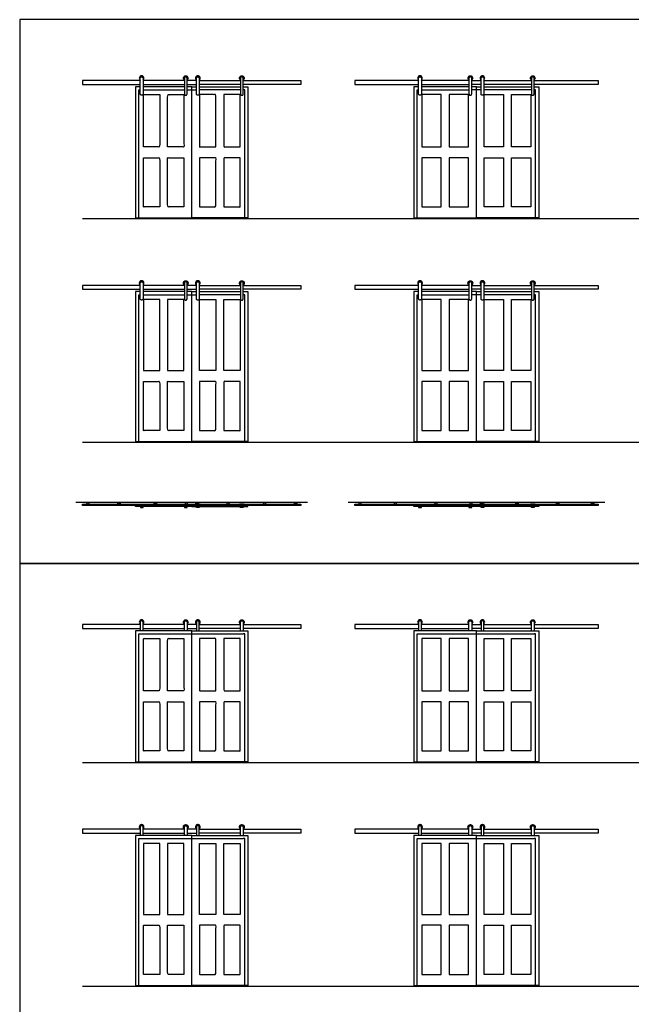
# Model space of a CAD drawing. Units: metres. Extents: x 0 to 22.4, y -3 to 26.6.
# Drawn here: x 0 to 10, y 10.5 to 26.6 of the extents above; entities that cross this region are included whole.
import ezdxf

# ---------------------------------------------------------------- set-up
doc = ezdxf.new("R2010")
doc.units = ezdxf.units.M
for name, color, linetype, true_color in [('2D$AG-BUILDINGS', 7, 'Continuous', 0x66ccff), ('2D$AG-DETAILS-DIAGRAM', 7, 'Continuous', 0xccff66), ('2D$AG-DIAGRAM', 7, 'Continuous', 0xfecc66), ('2D$X-VPRT', 7, 'Continuous', 0xfb02ff)]:
    doc.layers.add(name, color=color, linetype=linetype, true_color=true_color)

msp = doc.modelspace()

# ---------------------------------------------------------------- linework, layer by layer
at = {"layer": '2D$AG-BUILDINGS'}
for points in [[(1.963, 25.569), (1.023, 25.569), (1.023, 25.505), (1.963, 25.505)], [(2.681, 25.569), (2.008, 25.569)], [(2.008, 25.505), (2.681, 25.505)], [(2.878, 25.569), (2.725, 25.569)], [(2.725, 25.505), (2.878, 25.505)], [(2.922, 25.569), (3.595, 25.569)], [(3.595, 25.505), (2.922, 25.505)], [(3.64, 25.569), (4.579, 25.569), (4.579, 25.505), (3.64, 25.505)], [(6.495, 25.569), (5.454, 25.569), (5.454, 25.505), (6.495, 25.505)], [(7.314, 25.569), (6.54, 25.569)], [(6.54, 25.505), (7.314, 25.505)], [(7.359, 25.569), (7.511, 25.569)], [(7.511, 25.505), (7.359, 25.505)], [(7.556, 25.569), (8.33, 25.569)], [(8.33, 25.505), (7.556, 25.505)], [(8.375, 25.569), (9.416, 25.569), (9.416, 25.505), (8.375, 25.505)], [(1.963, 25.467), (1.887, 25.467), (1.887, 23.334), (2.801, 23.334), (2.801, 25.467), (2.725, 25.467)], [(2.681, 25.467), (2.008, 25.467)], [(3.64, 25.467), (3.716, 25.467), (3.716, 23.334), (2.801, 23.334), (2.801, 25.467), (2.878, 25.467)], [(2.922, 25.467), (3.595, 25.467)], [(6.495, 25.467), (6.419, 25.467), (6.419, 23.334), (7.435, 23.334), (7.435, 25.467), (7.359, 25.467)], [(7.314, 25.467), (6.54, 25.467)], [(8.375, 25.467), (8.451, 25.467), (8.451, 23.334), (7.435, 23.334), (7.435, 25.467), (7.511, 25.467)], [(7.556, 25.467), (8.33, 25.467)], [(1.963, 22.234), (1.023, 22.234), (1.023, 22.171), (1.963, 22.171)], [(1.963, 22.133), (1.887, 22.133), (1.887, 19.694), (2.801, 19.694), (2.801, 22.133), (2.725, 22.133)], [(2.681, 22.234), (2.008, 22.234)], [(2.008, 22.171), (2.681, 22.171)], [(2.681, 22.133), (2.008, 22.133)], [(2.878, 22.234), (2.725, 22.234)], [(2.725, 22.171), (2.878, 22.171)], [(3.64, 22.133), (3.716, 22.133), (3.716, 19.694), (2.801, 19.694), (2.801, 22.133), (2.878, 22.133)], [(2.922, 22.234), (3.595, 22.234)], [(3.595, 22.171), (2.922, 22.171)], [(2.922, 22.133), (3.595, 22.133)], [(3.64, 22.234), (4.579, 22.234), (4.579, 22.171), (3.64, 22.171)], [(6.495, 22.234), (5.454, 22.234), (5.454, 22.171), (6.495, 22.171)], [(6.495, 22.133), (6.419, 22.133), (6.419, 19.694), (7.435, 19.694), (7.435, 22.133), (7.359, 22.133)], [(7.314, 22.234), (6.54, 22.234)], [(6.54, 22.171), (7.314, 22.171)], [(7.314, 22.133), (6.54, 22.133)], [(7.359, 22.234), (7.511, 22.234)], [(7.511, 22.171), (7.359, 22.171)], [(8.375, 22.133), (8.451, 22.133), (8.451, 19.694), (7.435, 19.694), (7.435, 22.133), (7.511, 22.133)], [(7.556, 22.234), (8.33, 22.234)], [(8.33, 22.171), (7.556, 22.171)], [(7.556, 22.133), (8.33, 22.133)], [(8.375, 22.234), (9.416, 22.234), (9.416, 22.171), (8.375, 22.171)], [(1.971, 18.654), (1.023, 18.654), (1.023, 18.676), (2.801, 18.676), (4.579, 18.676), (4.579, 18.654), (3.632, 18.654)], [(2.801, 18.654), (2.801, 18.634), (1.887, 18.634), (1.887, 18.654)], [(2.686, 18.654), (2.006, 18.654)], [(2.883, 18.654), (2.801, 18.654), (2.72, 18.654)], [(2.801, 18.654), (2.801, 18.634), (3.716, 18.634), (3.716, 18.654)], [(2.917, 18.654), (3.597, 18.654)], [(6.5, 18.654), (5.454, 18.654), (5.454, 18.676), (7.435, 18.676), (9.416, 18.676), (9.416, 18.654), (8.37, 18.654)], [(8.454, 18.654), (8.454, 18.634), (7.435, 18.634), (7.435, 18.654), (7.435, 18.634), (6.416, 18.634), (6.416, 18.654)], [(7.319, 18.654), (6.535, 18.654)], [(7.516, 18.654), (7.435, 18.654), (7.354, 18.654)], [(7.551, 18.654), (8.335, 18.654)], [(1.963, 16.716), (1.023, 16.716), (1.023, 16.652), (1.963, 16.652)], [(2.681, 16.716), (2.008, 16.716)], [(2.878, 16.716), (2.725, 16.716)], [(2.922, 16.716), (3.595, 16.716)], [(3.64, 16.716), (4.579, 16.716), (4.579, 16.652), (3.64, 16.652)], [(6.495, 16.716), (5.454, 16.716), (5.454, 16.652), (6.495, 16.652)], [(7.314, 16.716), (6.54, 16.716)], [(7.359, 16.716), (7.511, 16.716)], [(7.556, 16.716), (8.33, 16.716)], [(8.375, 16.716), (9.416, 16.716), (9.416, 16.652), (8.375, 16.652)], [(2.008, 16.652), (2.681, 16.652)], [(2.725, 16.652), (2.878, 16.652)], [(3.595, 16.652), (2.922, 16.652)], [(6.54, 16.652), (7.314, 16.652)], [(7.511, 16.652), (7.359, 16.652)], [(8.33, 16.652), (7.556, 16.652)], [(1.963, 13.381), (1.023, 13.381), (1.023, 13.318), (1.963, 13.318)], [(2.681, 13.381), (2.008, 13.381)], [(2.008, 13.318), (2.681, 13.318)], [(2.878, 13.381), (2.725, 13.381)], [(2.725, 13.318), (2.878, 13.318)], [(2.922, 13.381), (3.595, 13.381)], [(3.595, 13.318), (2.922, 13.318)], [(3.64, 13.381), (4.579, 13.381), (4.579, 13.318), (3.64, 13.318)], [(6.495, 13.381), (5.454, 13.381), (5.454, 13.318), (6.495, 13.318)], [(7.314, 13.381), (6.54, 13.381)], [(6.54, 13.318), (7.314, 13.318)], [(7.359, 13.381), (7.511, 13.381)], [(7.511, 13.318), (7.359, 13.318)], [(7.556, 13.381), (8.33, 13.381)], [(8.33, 13.318), (7.556, 13.318)], [(8.375, 13.381), (9.416, 13.381), (9.416, 13.318), (8.375, 13.318)]]:
    msp.add_lwpolyline(points, dxfattribs=at)
for points in [[(6.863, 25.34), (6.546, 25.34), (6.546, 24.489), (6.863, 24.489)], [(6.99, 24.489), (7.308, 24.489), (7.308, 25.34), (6.99, 25.34)], [(7.879, 24.489), (7.562, 24.489), (7.562, 25.34), (7.879, 25.34)], [(8.006, 25.34), (8.324, 25.34), (8.324, 24.489), (8.006, 24.489)], [(6.863, 23.512), (6.863, 24.312), (6.546, 24.312), (6.546, 23.512)], [(7.308, 24.312), (6.99, 24.312), (6.99, 23.512), (7.308, 23.512)], [(7.562, 24.312), (7.879, 24.312), (7.879, 23.512), (7.562, 23.512)], [(8.006, 23.512), (8.006, 24.312), (8.324, 24.312), (8.324, 23.512)], [(2.281, 22.006), (2.014, 22.006), (2.014, 20.85), (2.281, 20.85)], [(2.408, 20.85), (2.674, 20.85), (2.674, 22.006), (2.408, 22.006)], [(3.195, 20.85), (2.928, 20.85), (2.928, 22.006), (3.195, 22.006)], [(3.322, 22.006), (3.589, 22.006), (3.589, 20.85), (3.322, 20.85)], [(6.863, 22.006), (6.546, 22.006), (6.546, 20.85), (6.863, 20.85)], [(6.99, 20.85), (7.308, 20.85), (7.308, 22.006), (6.99, 22.006)], [(7.879, 20.85), (7.562, 20.85), (7.562, 22.006), (7.879, 22.006)], [(8.006, 22.006), (8.324, 22.006), (8.324, 20.85), (8.006, 20.85)], [(6.863, 19.872), (6.863, 20.672), (6.546, 20.672), (6.546, 19.872)], [(7.308, 20.672), (6.99, 20.672), (6.99, 19.872), (7.308, 19.872)], [(7.562, 20.672), (7.879, 20.672), (7.879, 19.872), (7.562, 19.872)], [(8.006, 19.872), (8.006, 20.672), (8.324, 20.672), (8.324, 19.872)], [(1.084, 18.7), (1.135, 18.7), (1.135, 18.703), (1.084, 18.703)], [(1.091, 18.676), (1.129, 18.676), (1.129, 18.7), (1.091, 18.7)], [(2.027, 18.675), (2.027, 18.655), (1.95, 18.655), (1.95, 18.675)], [(1.966, 18.621), (2.011, 18.621), (2.011, 18.634), (1.966, 18.634)], [(2.006, 18.634), (2.006, 18.655), (1.971, 18.655), (1.971, 18.634)], [(2.741, 18.675), (2.741, 18.655), (2.665, 18.655), (2.665, 18.675)], [(2.681, 18.621), (2.725, 18.621), (2.725, 18.634), (2.681, 18.634)], [(2.72, 18.634), (2.72, 18.655), (2.686, 18.655), (2.686, 18.634)], [(2.69, 18.7), (2.74, 18.7), (2.74, 18.703), (2.69, 18.703)], [(2.696, 18.676), (2.734, 18.676), (2.734, 18.7), (2.696, 18.7)], [(2.913, 18.7), (2.862, 18.7), (2.862, 18.703), (2.913, 18.703)], [(2.862, 18.675), (2.862, 18.655), (2.938, 18.655), (2.938, 18.675)], [(2.907, 18.676), (2.869, 18.676), (2.869, 18.7), (2.907, 18.7)], [(2.922, 18.621), (2.878, 18.621), (2.878, 18.634), (2.922, 18.634)], [(2.883, 18.634), (2.883, 18.655), (2.917, 18.655), (2.917, 18.634)], [(3.576, 18.675), (3.576, 18.655), (3.652, 18.655), (3.652, 18.675)], [(3.637, 18.621), (3.592, 18.621), (3.592, 18.634), (3.637, 18.634)], [(3.597, 18.634), (3.597, 18.655), (3.632, 18.655), (3.632, 18.634)], [(4.518, 18.7), (4.468, 18.7), (4.468, 18.703), (4.518, 18.703)], [(4.512, 18.676), (4.474, 18.676), (4.474, 18.7), (4.512, 18.7)], [(5.515, 18.7), (5.566, 18.7), (5.566, 18.703), (5.515, 18.703)], [(5.521, 18.676), (5.559, 18.676), (5.559, 18.7), (5.521, 18.7)], [(6.089, 18.7), (6.14, 18.7), (6.14, 18.703), (6.089, 18.703)], [(6.095, 18.676), (6.133, 18.676), (6.133, 18.7), (6.095, 18.7)], [(6.556, 18.675), (6.556, 18.655), (6.479, 18.655), (6.479, 18.675)], [(6.495, 18.621), (6.54, 18.621), (6.54, 18.634), (6.495, 18.634)], [(6.535, 18.634), (6.535, 18.655), (6.5, 18.655), (6.5, 18.634)], [(6.749, 18.7), (6.8, 18.7), (6.8, 18.703), (6.749, 18.703)], [(6.756, 18.676), (6.794, 18.676), (6.794, 18.7), (6.756, 18.7)], [(7.375, 18.675), (7.375, 18.655), (7.298, 18.655), (7.298, 18.675)], [(7.314, 18.621), (7.359, 18.621), (7.359, 18.634), (7.314, 18.634)], [(7.354, 18.634), (7.354, 18.655), (7.319, 18.655), (7.319, 18.634)], [(7.323, 18.7), (7.374, 18.7), (7.374, 18.703), (7.323, 18.703)], [(7.33, 18.676), (7.368, 18.676), (7.368, 18.7), (7.33, 18.7)], [(7.495, 18.675), (7.495, 18.655), (7.572, 18.655), (7.572, 18.675)], [(7.547, 18.7), (7.496, 18.7), (7.496, 18.703), (7.547, 18.703)], [(7.54, 18.676), (7.502, 18.676), (7.502, 18.7), (7.54, 18.7)], [(7.556, 18.621), (7.511, 18.621), (7.511, 18.634), (7.556, 18.634)], [(7.516, 18.634), (7.516, 18.655), (7.551, 18.655), (7.551, 18.634)], [(8.121, 18.7), (8.07, 18.7), (8.07, 18.703), (8.121, 18.703)], [(8.114, 18.676), (8.076, 18.676), (8.076, 18.7), (8.114, 18.7)], [(8.314, 18.675), (8.314, 18.655), (8.391, 18.655), (8.391, 18.675)], [(8.375, 18.621), (8.33, 18.621), (8.33, 18.634), (8.375, 18.634)], [(8.335, 18.634), (8.335, 18.655), (8.37, 18.655), (8.37, 18.634)], [(8.781, 18.7), (8.73, 18.7), (8.73, 18.703), (8.781, 18.703)], [(8.775, 18.676), (8.737, 18.676), (8.737, 18.7), (8.775, 18.7)], [(9.355, 18.7), (9.304, 18.7), (9.304, 18.703), (9.355, 18.703)], [(9.349, 18.676), (9.311, 18.676), (9.311, 18.7), (9.349, 18.7)], [(1.887, 14.481), (2.801, 14.481), (2.801, 16.614), (1.887, 16.614)], [(3.716, 14.481), (2.801, 14.481), (2.801, 16.614), (3.716, 16.614)], [(6.419, 14.481), (7.435, 14.481), (7.435, 16.614), (6.419, 16.614)], [(8.451, 14.481), (7.435, 14.481), (7.435, 16.614), (8.451, 16.614)], [(6.863, 16.487), (6.546, 16.487), (6.546, 15.636), (6.863, 15.636)], [(6.99, 15.636), (7.308, 15.636), (7.308, 16.487), (6.99, 16.487)], [(7.879, 15.636), (7.562, 15.636), (7.562, 16.487), (7.879, 16.487)], [(8.006, 16.487), (8.324, 16.487), (8.324, 15.636), (8.006, 15.636)], [(6.863, 14.658), (6.863, 15.458), (6.546, 15.458), (6.546, 14.658)], [(7.308, 15.458), (6.99, 15.458), (6.99, 14.658), (7.308, 14.658)], [(7.562, 15.458), (7.879, 15.458), (7.879, 14.658), (7.562, 14.658)], [(8.006, 14.658), (8.006, 15.458), (8.324, 15.458), (8.324, 14.658)], [(1.887, 10.841), (2.801, 10.841), (2.801, 13.279), (1.887, 13.279)], [(2.281, 13.152), (2.014, 13.152), (2.014, 11.997), (2.281, 11.997)], [(2.408, 11.997), (2.674, 11.997), (2.674, 13.152), (2.408, 13.152)], [(3.716, 10.841), (2.801, 10.841), (2.801, 13.279), (3.716, 13.279)], [(3.195, 11.997), (2.928, 11.997), (2.928, 13.152), (3.195, 13.152)], [(3.322, 13.152), (3.589, 13.152), (3.589, 11.997), (3.322, 11.997)], [(6.419, 10.841), (7.435, 10.841), (7.435, 13.279), (6.419, 13.279)], [(6.863, 13.152), (6.546, 13.152), (6.546, 11.997), (6.863, 11.997)], [(6.99, 11.997), (7.308, 11.997), (7.308, 13.152), (6.99, 13.152)], [(8.451, 10.841), (7.435, 10.841), (7.435, 13.279), (8.451, 13.279)], [(7.879, 11.997), (7.562, 11.997), (7.562, 13.152), (7.879, 13.152)], [(8.006, 13.152), (8.324, 13.152), (8.324, 11.997), (8.006, 11.997)], [(6.863, 11.019), (6.863, 11.819), (6.546, 11.819), (6.546, 11.019)], [(7.308, 11.819), (6.99, 11.819), (6.99, 11.019), (7.308, 11.019)], [(7.562, 11.819), (7.879, 11.819), (7.879, 11.019), (7.562, 11.019)], [(8.006, 11.019), (8.006, 11.819), (8.324, 11.819), (8.324, 11.019)]]:
    msp.add_lwpolyline(points, close=True, dxfattribs=at)
for centre in [(1.985, 25.607), (2.9, 25.607), (6.517, 25.607), (7.533, 25.607), (1.985, 16.754), (2.9, 16.754), (6.517, 16.754), (7.533, 16.754)]:
    msp.add_arc(centre, 0.0381, 305.6853, 234.3147, dxfattribs=at)
at = {"layer": '2D$AG-BUILDINGS', "extrusion": (0, 0, -1)}
for centre in [(-2.703, 25.607), (-3.617, 25.607), (-7.337, 25.607), (-8.353, 25.607), (-2.703, 16.754), (-3.617, 16.754), (-7.337, 16.754), (-8.353, 16.754)]:
    msp.add_arc(centre, 0.0381, 305.6853, 234.3147, dxfattribs=at)
at = {"layer": '2D$AG-BUILDINGS'}
for points, weights, knots in [([(1.963, 25.351), (1.963, 25.329), (1.985, 25.329), (2.008, 25.329), (2.008, 25.351), (2.008, 25.479), (2.008, 25.607), (2.008, 25.629), (1.985, 25.629), (1.963, 25.629), (1.963, 25.607), (1.963, 25.479), (1.963, 25.351)], [1, 0.707106781187, 1, 0.707106781187, 1, 1, 1, 0.707106781187, 1, 0.707106781187, 1, 1, 1], [0, 0, 0, 3.491095, 3.491095, 6.98219, 6.98219, 32.53719, 32.53719, 36.028285, 36.028285, 39.519379, 39.519379, 65.074379, 65.074379, 65.074379]), ([(2.725, 25.351), (2.725, 25.329), (2.703, 25.329), (2.681, 25.329), (2.681, 25.351), (2.681, 25.479), (2.681, 25.607), (2.681, 25.629), (2.703, 25.629), (2.725, 25.629), (2.725, 25.607), (2.725, 25.479), (2.725, 25.351)], [1, 0.707106781187, 1, 0.707106781187, 1, 1, 1, 0.707106781187, 1, 0.707106781187, 1, 1, 1], [0, 0, 0, 3.491095, 3.491095, 6.98219, 6.98219, 32.53719, 32.53719, 36.028285, 36.028285, 39.519379, 39.519379, 65.074379, 65.074379, 65.074379]), ([(2.878, 25.351), (2.878, 25.329), (2.9, 25.329), (2.922, 25.329), (2.922, 25.351), (2.922, 25.479), (2.922, 25.607), (2.922, 25.629), (2.9, 25.629), (2.878, 25.629), (2.878, 25.607), (2.878, 25.479), (2.878, 25.351)], [1, 0.707106781187, 1, 0.707106781187, 1, 1, 1, 0.707106781187, 1, 0.707106781187, 1, 1, 1], [0, 0, 0, 3.491095, 3.491095, 6.98219, 6.98219, 32.53719, 32.53719, 36.028285, 36.028285, 39.519379, 39.519379, 65.074379, 65.074379, 65.074379]), ([(3.64, 25.351), (3.64, 25.329), (3.617, 25.329), (3.595, 25.329), (3.595, 25.351), (3.595, 25.479), (3.595, 25.607), (3.595, 25.629), (3.617, 25.629), (3.64, 25.629), (3.64, 25.607), (3.64, 25.479), (3.64, 25.351)], [1, 0.707106781187, 1, 0.707106781187, 1, 1, 1, 0.707106781187, 1, 0.707106781187, 1, 1, 1], [0, 0, 0, 3.491095, 3.491095, 6.98219, 6.98219, 32.53719, 32.53719, 36.028285, 36.028285, 39.519379, 39.519379, 65.074379, 65.074379, 65.074379]), ([(6.495, 25.351), (6.495, 25.329), (6.517, 25.329), (6.54, 25.329), (6.54, 25.351), (6.54, 25.479), (6.54, 25.607), (6.54, 25.629), (6.517, 25.629), (6.495, 25.629), (6.495, 25.607), (6.495, 25.479), (6.495, 25.351)], [1, 0.707106781187, 1, 0.707106781187, 1, 1, 1, 0.707106781187, 1, 0.707106781187, 1, 1, 1], [0, 0, 0, 3.491095, 3.491095, 6.98219, 6.98219, 32.53719, 32.53719, 36.028285, 36.028285, 39.519379, 39.519379, 65.074379, 65.074379, 65.074379]), ([(7.359, 25.351), (7.359, 25.329), (7.337, 25.329), (7.314, 25.329), (7.314, 25.351), (7.314, 25.479), (7.314, 25.607), (7.314, 25.629), (7.337, 25.629), (7.359, 25.629), (7.359, 25.607), (7.359, 25.479), (7.359, 25.351)], [1, 0.707106781187, 1, 0.707106781187, 1, 1, 1, 0.707106781187, 1, 0.707106781187, 1, 1, 1], [0, 0, 0, 3.491095, 3.491095, 6.98219, 6.98219, 32.53719, 32.53719, 36.028285, 36.028285, 39.519379, 39.519379, 65.074379, 65.074379, 65.074379]), ([(7.511, 25.351), (7.511, 25.329), (7.533, 25.329), (7.556, 25.329), (7.556, 25.351), (7.556, 25.479), (7.556, 25.607), (7.556, 25.629), (7.533, 25.629), (7.511, 25.629), (7.511, 25.607), (7.511, 25.479), (7.511, 25.351)], [1, 0.707106781187, 1, 0.707106781187, 1, 1, 1, 0.707106781187, 1, 0.707106781187, 1, 1, 1], [0, 0, 0, 3.491095, 3.491095, 6.98219, 6.98219, 32.53719, 32.53719, 36.028285, 36.028285, 39.519379, 39.519379, 65.074379, 65.074379, 65.074379]), ([(8.375, 25.351), (8.375, 25.329), (8.353, 25.329), (8.33, 25.329), (8.33, 25.351), (8.33, 25.479), (8.33, 25.607), (8.33, 25.629), (8.353, 25.629), (8.375, 25.629), (8.375, 25.607), (8.375, 25.479), (8.375, 25.351)], [1, 0.707106781187, 1, 0.707106781187, 1, 1, 1, 0.707106781187, 1, 0.707106781187, 1, 1, 1], [0, 0, 0, 3.491095, 3.491095, 6.98219, 6.98219, 32.53719, 32.53719, 36.028285, 36.028285, 39.519379, 39.519379, 65.074379, 65.074379, 65.074379]), ([(2.008, 22.241), (2.03, 22.258), (2.022, 22.284), (2.013, 22.31), (1.985, 22.31), (1.958, 22.31), (1.949, 22.284), (1.941, 22.258), (1.963, 22.241)], [1, 0.808209210979, 1, 0.808209210979, 1, 0.808209210979, 1, 0.808209210979, 1], [20.327171, 20.327171, 20.327171, 25.125421, 25.125421, 29.92367, 29.92367, 34.721919, 34.721919, 39.520169, 39.520169, 39.520169]), ([(1.963, 22.017), (1.963, 21.995), (1.985, 21.995), (2.008, 21.995), (2.008, 22.017), (2.008, 22.145), (2.008, 22.272), (2.008, 22.295), (1.985, 22.295), (1.963, 22.295), (1.963, 22.272), (1.963, 22.145), (1.963, 22.017)], [1, 0.707106781187, 1, 0.707106781187, 1, 1, 1, 0.707106781187, 1, 0.707106781187, 1, 1, 1], [0, 0, 0, 3.491095, 3.491095, 6.98219, 6.98219, 32.53719, 32.53719, 36.028285, 36.028285, 39.519379, 39.519379, 65.074379, 65.074379, 65.074379]), ([(2.681, 22.241), (2.658, 22.258), (2.667, 22.284), (2.675, 22.31), (2.703, 22.31), (2.731, 22.31), (2.739, 22.284), (2.748, 22.258), (2.725, 22.241)], [1, 0.808209210979, 1, 0.808209210979, 1, 0.808209210979, 1, 0.808209210979, 1], [20.327171, 20.327171, 20.327171, 25.125421, 25.125421, 29.92367, 29.92367, 34.721919, 34.721919, 39.520169, 39.520169, 39.520169]), ([(2.725, 22.017), (2.725, 21.995), (2.703, 21.995), (2.681, 21.995), (2.681, 22.017), (2.681, 22.145), (2.681, 22.272), (2.681, 22.295), (2.703, 22.295), (2.725, 22.295), (2.725, 22.272), (2.725, 22.145), (2.725, 22.017)], [1, 0.707106781187, 1, 0.707106781187, 1, 1, 1, 0.707106781187, 1, 0.707106781187, 1, 1, 1], [0, 0, 0, 3.491095, 3.491095, 6.98219, 6.98219, 32.53719, 32.53719, 36.028285, 36.028285, 39.519379, 39.519379, 65.074379, 65.074379, 65.074379]), ([(2.922, 22.241), (2.945, 22.258), (2.936, 22.284), (2.928, 22.31), (2.9, 22.31), (2.872, 22.31), (2.864, 22.284), (2.855, 22.258), (2.878, 22.241)], [1, 0.808209210979, 1, 0.808209210979, 1, 0.808209210979, 1, 0.808209210979, 1], [20.327171, 20.327171, 20.327171, 25.125421, 25.125421, 29.92367, 29.92367, 34.721919, 34.721919, 39.520169, 39.520169, 39.520169]), ([(2.878, 22.017), (2.878, 21.995), (2.9, 21.995), (2.922, 21.995), (2.922, 22.017), (2.922, 22.145), (2.922, 22.272), (2.922, 22.295), (2.9, 22.295), (2.878, 22.295), (2.878, 22.272), (2.878, 22.145), (2.878, 22.017)], [1, 0.707106781187, 1, 0.707106781187, 1, 1, 1, 0.707106781187, 1, 0.707106781187, 1, 1, 1], [0, 0, 0, 3.491095, 3.491095, 6.98219, 6.98219, 32.53719, 32.53719, 36.028285, 36.028285, 39.519379, 39.519379, 65.074379, 65.074379, 65.074379]), ([(3.595, 22.241), (3.573, 22.258), (3.581, 22.284), (3.59, 22.31), (3.617, 22.31), (3.645, 22.31), (3.654, 22.284), (3.662, 22.258), (3.64, 22.241)], [1, 0.808209210979, 1, 0.808209210979, 1, 0.808209210979, 1, 0.808209210979, 1], [20.327171, 20.327171, 20.327171, 25.125421, 25.125421, 29.92367, 29.92367, 34.721919, 34.721919, 39.520169, 39.520169, 39.520169]), ([(3.64, 22.017), (3.64, 21.995), (3.617, 21.995), (3.595, 21.995), (3.595, 22.017), (3.595, 22.145), (3.595, 22.272), (3.595, 22.295), (3.617, 22.295), (3.64, 22.295), (3.64, 22.272), (3.64, 22.145), (3.64, 22.017)], [1, 0.707106781187, 1, 0.707106781187, 1, 1, 1, 0.707106781187, 1, 0.707106781187, 1, 1, 1], [0, 0, 0, 3.491095, 3.491095, 6.98219, 6.98219, 32.53719, 32.53719, 36.028285, 36.028285, 39.519379, 39.519379, 65.074379, 65.074379, 65.074379]), ([(6.54, 22.241), (6.562, 22.258), (6.554, 22.284), (6.545, 22.31), (6.517, 22.31), (6.49, 22.31), (6.481, 22.284), (6.473, 22.258), (6.495, 22.241)], [1, 0.808209210979, 1, 0.808209210979, 1, 0.808209210979, 1, 0.808209210979, 1], [20.327171, 20.327171, 20.327171, 25.125421, 25.125421, 29.92367, 29.92367, 34.721919, 34.721919, 39.520169, 39.520169, 39.520169]), ([(6.495, 22.017), (6.495, 21.995), (6.517, 21.995), (6.54, 21.995), (6.54, 22.017), (6.54, 22.145), (6.54, 22.272), (6.54, 22.295), (6.517, 22.295), (6.495, 22.295), (6.495, 22.272), (6.495, 22.145), (6.495, 22.017)], [1, 0.707106781187, 1, 0.707106781187, 1, 1, 1, 0.707106781187, 1, 0.707106781187, 1, 1, 1], [0, 0, 0, 3.491095, 3.491095, 6.98219, 6.98219, 32.53719, 32.53719, 36.028285, 36.028285, 39.519379, 39.519379, 65.074379, 65.074379, 65.074379]), ([(7.314, 22.241), (7.292, 22.258), (7.3, 22.284), (7.309, 22.31), (7.337, 22.31), (7.364, 22.31), (7.373, 22.284), (7.381, 22.258), (7.359, 22.241)], [1, 0.808209210979, 1, 0.808209210979, 1, 0.808209210979, 1, 0.808209210979, 1], [20.327171, 20.327171, 20.327171, 25.125421, 25.125421, 29.92367, 29.92367, 34.721919, 34.721919, 39.520169, 39.520169, 39.520169]), ([(7.359, 22.017), (7.359, 21.995), (7.337, 21.995), (7.314, 21.995), (7.314, 22.017), (7.314, 22.145), (7.314, 22.272), (7.314, 22.295), (7.337, 22.295), (7.359, 22.295), (7.359, 22.272), (7.359, 22.145), (7.359, 22.017)], [1, 0.707106781187, 1, 0.707106781187, 1, 1, 1, 0.707106781187, 1, 0.707106781187, 1, 1, 1], [0, 0, 0, 3.491095, 3.491095, 6.98219, 6.98219, 32.53719, 32.53719, 36.028285, 36.028285, 39.519379, 39.519379, 65.074379, 65.074379, 65.074379]), ([(7.556, 22.241), (7.578, 22.258), (7.57, 22.284), (7.561, 22.31), (7.533, 22.31), (7.506, 22.31), (7.497, 22.284), (7.489, 22.258), (7.511, 22.241)], [1, 0.808209210979, 1, 0.808209210979, 1, 0.808209210979, 1, 0.808209210979, 1], [20.327171, 20.327171, 20.327171, 25.125421, 25.125421, 29.92367, 29.92367, 34.721919, 34.721919, 39.520169, 39.520169, 39.520169]), ([(7.511, 22.017), (7.511, 21.995), (7.533, 21.995), (7.556, 21.995), (7.556, 22.017), (7.556, 22.145), (7.556, 22.272), (7.556, 22.295), (7.533, 22.295), (7.511, 22.295), (7.511, 22.272), (7.511, 22.145), (7.511, 22.017)], [1, 0.707106781187, 1, 0.707106781187, 1, 1, 1, 0.707106781187, 1, 0.707106781187, 1, 1, 1], [0, 0, 0, 3.491095, 3.491095, 6.98219, 6.98219, 32.53719, 32.53719, 36.028285, 36.028285, 39.519379, 39.519379, 65.074379, 65.074379, 65.074379]), ([(8.33, 22.241), (8.308, 22.258), (8.316, 22.284), (8.325, 22.31), (8.353, 22.31), (8.38, 22.31), (8.389, 22.284), (8.397, 22.258), (8.375, 22.241)], [1, 0.808209210979, 1, 0.808209210979, 1, 0.808209210979, 1, 0.808209210979, 1], [20.327171, 20.327171, 20.327171, 25.125421, 25.125421, 29.92367, 29.92367, 34.721919, 34.721919, 39.520169, 39.520169, 39.520169]), ([(8.375, 22.017), (8.375, 21.995), (8.353, 21.995), (8.33, 21.995), (8.33, 22.017), (8.33, 22.145), (8.33, 22.272), (8.33, 22.295), (8.353, 22.295), (8.375, 22.295), (8.375, 22.272), (8.375, 22.145), (8.375, 22.017)], [1, 0.707106781187, 1, 0.707106781187, 1, 1, 1, 0.707106781187, 1, 0.707106781187, 1, 1, 1], [0, 0, 0, 3.491095, 3.491095, 6.98219, 6.98219, 32.53719, 32.53719, 36.028285, 36.028285, 39.519379, 39.519379, 65.074379, 65.074379, 65.074379]), ([(2.008, 16.614), (2.008, 16.684), (2.008, 16.754), (2.008, 16.776), (1.985, 16.776), (1.963, 16.776), (1.963, 16.754), (1.963, 16.684), (1.963, 16.614)], [1, 1, 1, 0.707106781187, 1, 0.707106781187, 1, 1, 1], [18.56719, 18.56719, 18.56719, 32.53719, 32.53719, 36.028285, 36.028285, 39.519379, 39.519379, 53.489379, 53.489379, 53.489379]), ([(2.681, 16.614), (2.681, 16.684), (2.681, 16.754), (2.681, 16.776), (2.703, 16.776), (2.725, 16.776), (2.725, 16.754), (2.725, 16.684), (2.725, 16.614)], [1, 1, 1, 0.707106781187, 1, 0.707106781187, 1, 1, 1], [18.56719, 18.56719, 18.56719, 32.53719, 32.53719, 36.028285, 36.028285, 39.519379, 39.519379, 53.489379, 53.489379, 53.489379]), ([(2.922, 16.614), (2.922, 16.684), (2.922, 16.754), (2.922, 16.776), (2.9, 16.776), (2.878, 16.776), (2.878, 16.754), (2.878, 16.684), (2.878, 16.614)], [1, 1, 1, 0.707106781187, 1, 0.707106781187, 1, 1, 1], [18.56719, 18.56719, 18.56719, 32.53719, 32.53719, 36.028285, 36.028285, 39.519379, 39.519379, 53.489379, 53.489379, 53.489379]), ([(3.595, 16.614), (3.595, 16.684), (3.595, 16.754), (3.595, 16.776), (3.617, 16.776), (3.64, 16.776), (3.64, 16.754), (3.64, 16.684), (3.64, 16.614)], [1, 1, 1, 0.707106781187, 1, 0.707106781187, 1, 1, 1], [18.56719, 18.56719, 18.56719, 32.53719, 32.53719, 36.028285, 36.028285, 39.519379, 39.519379, 53.489379, 53.489379, 53.489379]), ([(6.54, 16.614), (6.54, 16.684), (6.54, 16.754), (6.54, 16.776), (6.517, 16.776), (6.495, 16.776), (6.495, 16.754), (6.495, 16.684), (6.495, 16.614)], [1, 1, 1, 0.707106781187, 1, 0.707106781187, 1, 1, 1], [18.56719, 18.56719, 18.56719, 32.53719, 32.53719, 36.028285, 36.028285, 39.519379, 39.519379, 53.489379, 53.489379, 53.489379]), ([(7.314, 16.614), (7.314, 16.684), (7.314, 16.754), (7.314, 16.776), (7.337, 16.776), (7.359, 16.776), (7.359, 16.754), (7.359, 16.684), (7.359, 16.614)], [1, 1, 1, 0.707106781187, 1, 0.707106781187, 1, 1, 1], [18.56719, 18.56719, 18.56719, 32.53719, 32.53719, 36.028285, 36.028285, 39.519379, 39.519379, 53.489379, 53.489379, 53.489379]), ([(7.556, 16.614), (7.556, 16.684), (7.556, 16.754), (7.556, 16.776), (7.533, 16.776), (7.511, 16.776), (7.511, 16.754), (7.511, 16.684), (7.511, 16.614)], [1, 1, 1, 0.707106781187, 1, 0.707106781187, 1, 1, 1], [18.56719, 18.56719, 18.56719, 32.53719, 32.53719, 36.028285, 36.028285, 39.519379, 39.519379, 53.489379, 53.489379, 53.489379]), ([(8.33, 16.614), (8.33, 16.684), (8.33, 16.754), (8.33, 16.776), (8.353, 16.776), (8.375, 16.776), (8.375, 16.754), (8.375, 16.684), (8.375, 16.614)], [1, 1, 1, 0.707106781187, 1, 0.707106781187, 1, 1, 1], [18.56719, 18.56719, 18.56719, 32.53719, 32.53719, 36.028285, 36.028285, 39.519379, 39.519379, 53.489379, 53.489379, 53.489379]), ([(2.008, 13.388), (2.03, 13.404), (2.022, 13.431), (2.013, 13.457), (1.985, 13.457), (1.958, 13.457), (1.949, 13.431), (1.941, 13.404), (1.963, 13.388)], [1, 0.808209210979, 1, 0.808209210979, 1, 0.808209210979, 1, 0.808209210979, 1], [20.327171, 20.327171, 20.327171, 25.125421, 25.125421, 29.92367, 29.92367, 34.721919, 34.721919, 39.520169, 39.520169, 39.520169]), ([(2.008, 13.279), (2.008, 13.349), (2.008, 13.419), (2.008, 13.441), (1.985, 13.441), (1.963, 13.441), (1.963, 13.419), (1.963, 13.349), (1.963, 13.279)], [1, 1, 1, 0.707106781187, 1, 0.707106781187, 1, 1, 1], [18.56719, 18.56719, 18.56719, 32.53719, 32.53719, 36.028285, 36.028285, 39.519379, 39.519379, 53.489379, 53.489379, 53.489379]), ([(2.681, 13.388), (2.658, 13.404), (2.667, 13.431), (2.675, 13.457), (2.703, 13.457), (2.731, 13.457), (2.739, 13.431), (2.748, 13.404), (2.725, 13.388)], [1, 0.808209210979, 1, 0.808209210979, 1, 0.808209210979, 1, 0.808209210979, 1], [20.327171, 20.327171, 20.327171, 25.125421, 25.125421, 29.92367, 29.92367, 34.721919, 34.721919, 39.520169, 39.520169, 39.520169]), ([(2.681, 13.279), (2.681, 13.349), (2.681, 13.419), (2.681, 13.441), (2.703, 13.441), (2.725, 13.441), (2.725, 13.419), (2.725, 13.349), (2.725, 13.279)], [1, 1, 1, 0.707106781187, 1, 0.707106781187, 1, 1, 1], [18.56719, 18.56719, 18.56719, 32.53719, 32.53719, 36.028285, 36.028285, 39.519379, 39.519379, 53.489379, 53.489379, 53.489379]), ([(2.922, 13.388), (2.945, 13.404), (2.936, 13.431), (2.928, 13.457), (2.9, 13.457), (2.872, 13.457), (2.864, 13.431), (2.855, 13.404), (2.878, 13.388)], [1, 0.808209210979, 1, 0.808209210979, 1, 0.808209210979, 1, 0.808209210979, 1], [20.327171, 20.327171, 20.327171, 25.125421, 25.125421, 29.92367, 29.92367, 34.721919, 34.721919, 39.520169, 39.520169, 39.520169]), ([(2.922, 13.279), (2.922, 13.349), (2.922, 13.419), (2.922, 13.441), (2.9, 13.441), (2.878, 13.441), (2.878, 13.419), (2.878, 13.349), (2.878, 13.279)], [1, 1, 1, 0.707106781187, 1, 0.707106781187, 1, 1, 1], [18.56719, 18.56719, 18.56719, 32.53719, 32.53719, 36.028285, 36.028285, 39.519379, 39.519379, 53.489379, 53.489379, 53.489379]), ([(3.595, 13.388), (3.573, 13.404), (3.581, 13.431), (3.59, 13.457), (3.617, 13.457), (3.645, 13.457), (3.654, 13.431), (3.662, 13.404), (3.64, 13.388)], [1, 0.808209210979, 1, 0.808209210979, 1, 0.808209210979, 1, 0.808209210979, 1], [20.327171, 20.327171, 20.327171, 25.125421, 25.125421, 29.92367, 29.92367, 34.721919, 34.721919, 39.520169, 39.520169, 39.520169]), ([(3.595, 13.279), (3.595, 13.349), (3.595, 13.419), (3.595, 13.441), (3.617, 13.441), (3.64, 13.441), (3.64, 13.419), (3.64, 13.349), (3.64, 13.279)], [1, 1, 1, 0.707106781187, 1, 0.707106781187, 1, 1, 1], [18.56719, 18.56719, 18.56719, 32.53719, 32.53719, 36.028285, 36.028285, 39.519379, 39.519379, 53.489379, 53.489379, 53.489379]), ([(6.54, 13.388), (6.562, 13.404), (6.554, 13.431), (6.545, 13.457), (6.517, 13.457), (6.49, 13.457), (6.481, 13.431), (6.473, 13.404), (6.495, 13.388)], [1, 0.808209210979, 1, 0.808209210979, 1, 0.808209210979, 1, 0.808209210979, 1], [20.327171, 20.327171, 20.327171, 25.125421, 25.125421, 29.92367, 29.92367, 34.721919, 34.721919, 39.520169, 39.520169, 39.520169]), ([(6.54, 13.279), (6.54, 13.349), (6.54, 13.419), (6.54, 13.441), (6.517, 13.441), (6.495, 13.441), (6.495, 13.419), (6.495, 13.349), (6.495, 13.279)], [1, 1, 1, 0.707106781187, 1, 0.707106781187, 1, 1, 1], [18.56719, 18.56719, 18.56719, 32.53719, 32.53719, 36.028285, 36.028285, 39.519379, 39.519379, 53.489379, 53.489379, 53.489379]), ([(7.314, 13.388), (7.292, 13.404), (7.3, 13.431), (7.309, 13.457), (7.337, 13.457), (7.364, 13.457), (7.373, 13.431), (7.381, 13.404), (7.359, 13.388)], [1, 0.808209210979, 1, 0.808209210979, 1, 0.808209210979, 1, 0.808209210979, 1], [20.327171, 20.327171, 20.327171, 25.125421, 25.125421, 29.92367, 29.92367, 34.721919, 34.721919, 39.520169, 39.520169, 39.520169]), ([(7.314, 13.279), (7.314, 13.349), (7.314, 13.419), (7.314, 13.441), (7.337, 13.441), (7.359, 13.441), (7.359, 13.419), (7.359, 13.349), (7.359, 13.279)], [1, 1, 1, 0.707106781187, 1, 0.707106781187, 1, 1, 1], [18.56719, 18.56719, 18.56719, 32.53719, 32.53719, 36.028285, 36.028285, 39.519379, 39.519379, 53.489379, 53.489379, 53.489379]), ([(7.556, 13.388), (7.578, 13.404), (7.57, 13.431), (7.561, 13.457), (7.533, 13.457), (7.506, 13.457), (7.497, 13.431), (7.489, 13.404), (7.511, 13.388)], [1, 0.808209210979, 1, 0.808209210979, 1, 0.808209210979, 1, 0.808209210979, 1], [20.327171, 20.327171, 20.327171, 25.125421, 25.125421, 29.92367, 29.92367, 34.721919, 34.721919, 39.520169, 39.520169, 39.520169]), ([(7.556, 13.279), (7.556, 13.349), (7.556, 13.419), (7.556, 13.441), (7.533, 13.441), (7.511, 13.441), (7.511, 13.419), (7.511, 13.349), (7.511, 13.279)], [1, 1, 1, 0.707106781187, 1, 0.707106781187, 1, 1, 1], [18.56719, 18.56719, 18.56719, 32.53719, 32.53719, 36.028285, 36.028285, 39.519379, 39.519379, 53.489379, 53.489379, 53.489379]), ([(8.33, 13.388), (8.308, 13.404), (8.316, 13.431), (8.325, 13.457), (8.353, 13.457), (8.38, 13.457), (8.389, 13.431), (8.397, 13.404), (8.375, 13.388)], [1, 0.808209210979, 1, 0.808209210979, 1, 0.808209210979, 1, 0.808209210979, 1], [20.327171, 20.327171, 20.327171, 25.125421, 25.125421, 29.92367, 29.92367, 34.721919, 34.721919, 39.520169, 39.520169, 39.520169]), ([(8.33, 13.279), (8.33, 13.349), (8.33, 13.419), (8.33, 13.441), (8.353, 13.441), (8.375, 13.441), (8.375, 13.419), (8.375, 13.349), (8.375, 13.279)], [1, 1, 1, 0.707106781187, 1, 0.707106781187, 1, 1, 1], [18.56719, 18.56719, 18.56719, 32.53719, 32.53719, 36.028285, 36.028285, 39.519379, 39.519379, 53.489379, 53.489379, 53.489379])]:
    msp.add_rational_spline(points, weights, degree=2, knots=knots, dxfattribs=at)
for points, knots in [([(2.281, 25.34), (2.147, 25.34), (2.014, 25.34), (2.014, 24.915), (2.014, 24.489), (2.147, 24.489), (2.281, 24.489), (2.281, 24.915), (2.281, 25.34)], [306.07, 306.07, 306.07, 332.74, 332.74, 420.193611, 420.193611, 446.863611, 446.863611, 531.953611, 531.953611, 531.953611]), ([(2.408, 24.489), (2.541, 24.489), (2.674, 24.489), (2.674, 24.915), (2.674, 25.34), (2.541, 25.34), (2.408, 25.34), (2.408, 24.915), (2.408, 24.489)], [39.37, 39.37, 39.37, 66.04, 66.04, 153.493611, 153.493611, 180.163611, 180.163611, 265.253611, 265.253611, 265.253611]), ([(3.195, 24.489), (3.062, 24.489), (2.928, 24.489), (2.928, 24.915), (2.928, 25.34), (3.062, 25.34), (3.195, 25.34), (3.195, 24.915), (3.195, 24.489)], [39.37, 39.37, 39.37, 66.04, 66.04, 153.493611, 153.493611, 180.163611, 180.163611, 265.253611, 265.253611, 265.253611]), ([(3.322, 25.34), (3.455, 25.34), (3.589, 25.34), (3.589, 24.915), (3.589, 24.489), (3.455, 24.489), (3.322, 24.489), (3.322, 24.915), (3.322, 25.34)], [306.07, 306.07, 306.07, 332.74, 332.74, 420.193611, 420.193611, 446.863611, 446.863611, 531.953611, 531.953611, 531.953611]), ([(2.281, 23.512), (2.281, 23.912), (2.281, 24.312), (2.147, 24.312), (2.014, 24.312), (2.014, 23.912), (2.014, 23.512), (2.147, 23.512), (2.281, 23.512)], [-416.56, -416.56, -416.56, -336.55, -336.55, -309.88, -309.88, -227.6475, -227.6475, -200.9775, -200.9775, -200.9775]), ([(2.674, 24.312), (2.541, 24.312), (2.408, 24.312), (2.408, 23.912), (2.408, 23.512), (2.541, 23.512), (2.674, 23.512), (2.674, 23.912), (2.674, 24.312)], [83.82, 83.82, 83.82, 110.49, 110.49, 190.5, 190.5, 217.17, 217.17, 299.4025, 299.4025, 299.4025]), ([(2.928, 24.312), (3.062, 24.312), (3.195, 24.312), (3.195, 23.912), (3.195, 23.512), (3.062, 23.512), (2.928, 23.512), (2.928, 23.912), (2.928, 24.312)], [83.82, 83.82, 83.82, 110.49, 110.49, 190.5, 190.5, 217.17, 217.17, 299.4025, 299.4025, 299.4025]), ([(3.322, 23.512), (3.322, 23.912), (3.322, 24.312), (3.455, 24.312), (3.589, 24.312), (3.589, 23.912), (3.589, 23.512), (3.455, 23.512), (3.322, 23.512)], [-416.56, -416.56, -416.56, -336.55, -336.55, -309.88, -309.88, -227.6475, -227.6475, -200.9775, -200.9775, -200.9775]), ([(2.281, 19.872), (2.281, 20.272), (2.281, 20.672), (2.147, 20.672), (2.014, 20.672), (2.014, 20.272), (2.014, 19.872), (2.147, 19.872), (2.281, 19.872)], [-416.56, -416.56, -416.56, -336.55, -336.55, -309.88, -309.88, -227.6475, -227.6475, -200.9775, -200.9775, -200.9775]), ([(2.674, 20.672), (2.541, 20.672), (2.408, 20.672), (2.408, 20.272), (2.408, 19.872), (2.541, 19.872), (2.674, 19.872), (2.674, 20.272), (2.674, 20.672)], [83.82, 83.82, 83.82, 110.49, 110.49, 190.5, 190.5, 217.17, 217.17, 299.4025, 299.4025, 299.4025]), ([(2.928, 20.672), (3.062, 20.672), (3.195, 20.672), (3.195, 20.272), (3.195, 19.872), (3.062, 19.872), (2.928, 19.872), (2.928, 20.272), (2.928, 20.672)], [83.82, 83.82, 83.82, 110.49, 110.49, 190.5, 190.5, 217.17, 217.17, 299.4025, 299.4025, 299.4025]), ([(3.322, 19.872), (3.322, 20.272), (3.322, 20.672), (3.455, 20.672), (3.589, 20.672), (3.589, 20.272), (3.589, 19.872), (3.455, 19.872), (3.322, 19.872)], [-416.56, -416.56, -416.56, -336.55, -336.55, -309.88, -309.88, -227.6475, -227.6475, -200.9775, -200.9775, -200.9775]), ([(1.591, 18.7), (1.616, 18.7), (1.641, 18.7), (1.641, 18.702), (1.641, 18.703), (1.616, 18.703), (1.591, 18.703), (1.591, 18.702), (1.591, 18.7)], [0, 0, 0, 3.81, 3.81, 4.1275, 4.1275, 7.9375, 7.9375, 8.255, 8.255, 8.255]), ([(1.597, 18.676), (1.616, 18.676), (1.635, 18.676), (1.635, 18.688), (1.635, 18.7), (1.616, 18.7), (1.597, 18.7), (1.597, 18.688), (1.597, 18.676)], [0, 0, 0, 1.905, 1.905, 4.257023, 4.257023, 6.162023, 6.162023, 8.514045, 8.514045, 8.514045]), ([(2.183, 18.7), (2.209, 18.7), (2.234, 18.7), (2.234, 18.702), (2.234, 18.703), (2.209, 18.703), (2.183, 18.703), (2.183, 18.702), (2.183, 18.7)], [0, 0, 0, 3.81, 3.81, 4.1275, 4.1275, 7.9375, 7.9375, 8.255, 8.255, 8.255]), ([(2.19, 18.676), (2.209, 18.676), (2.228, 18.676), (2.228, 18.688), (2.228, 18.7), (2.209, 18.7), (2.19, 18.7), (2.19, 18.688), (2.19, 18.676)], [0, 0, 0, 1.905, 1.905, 4.257023, 4.257023, 6.162023, 6.162023, 8.514045, 8.514045, 8.514045]), ([(3.419, 18.7), (3.394, 18.7), (3.369, 18.7), (3.369, 18.702), (3.369, 18.703), (3.394, 18.703), (3.419, 18.703), (3.419, 18.702), (3.419, 18.7)], [0, 0, 0, 3.81, 3.81, 4.1275, 4.1275, 7.9375, 7.9375, 8.255, 8.255, 8.255]), ([(3.413, 18.676), (3.394, 18.676), (3.375, 18.676), (3.375, 18.688), (3.375, 18.7), (3.394, 18.7), (3.413, 18.7), (3.413, 18.688), (3.413, 18.676)], [0, 0, 0, 1.905, 1.905, 4.257023, 4.257023, 6.162023, 6.162023, 8.514045, 8.514045, 8.514045]), ([(4.012, 18.7), (3.987, 18.7), (3.961, 18.7), (3.961, 18.702), (3.961, 18.703), (3.987, 18.703), (4.012, 18.703), (4.012, 18.702), (4.012, 18.7)], [0, 0, 0, 3.81, 3.81, 4.1275, 4.1275, 7.9375, 7.9375, 8.255, 8.255, 8.255]), ([(4.006, 18.676), (3.987, 18.676), (3.968, 18.676), (3.968, 18.688), (3.968, 18.7), (3.987, 18.7), (4.006, 18.7), (4.006, 18.688), (4.006, 18.676)], [0, 0, 0, 1.905, 1.905, 4.257023, 4.257023, 6.162023, 6.162023, 8.514045, 8.514045, 8.514045]), ([(2.281, 16.487), (2.147, 16.487), (2.014, 16.487), (2.014, 16.062), (2.014, 15.636), (2.147, 15.636), (2.281, 15.636), (2.281, 16.062), (2.281, 16.487)], [306.07, 306.07, 306.07, 332.74, 332.74, 420.193611, 420.193611, 446.863611, 446.863611, 531.953611, 531.953611, 531.953611]), ([(2.408, 15.636), (2.541, 15.636), (2.674, 15.636), (2.674, 16.062), (2.674, 16.487), (2.541, 16.487), (2.408, 16.487), (2.408, 16.062), (2.408, 15.636)], [39.37, 39.37, 39.37, 66.04, 66.04, 153.493611, 153.493611, 180.163611, 180.163611, 265.253611, 265.253611, 265.253611]), ([(3.195, 15.636), (3.062, 15.636), (2.928, 15.636), (2.928, 16.062), (2.928, 16.487), (3.062, 16.487), (3.195, 16.487), (3.195, 16.062), (3.195, 15.636)], [39.37, 39.37, 39.37, 66.04, 66.04, 153.493611, 153.493611, 180.163611, 180.163611, 265.253611, 265.253611, 265.253611]), ([(3.322, 16.487), (3.455, 16.487), (3.589, 16.487), (3.589, 16.062), (3.589, 15.636), (3.455, 15.636), (3.322, 15.636), (3.322, 16.062), (3.322, 16.487)], [306.07, 306.07, 306.07, 332.74, 332.74, 420.193611, 420.193611, 446.863611, 446.863611, 531.953611, 531.953611, 531.953611]), ([(2.281, 14.658), (2.281, 15.058), (2.281, 15.458), (2.147, 15.458), (2.014, 15.458), (2.014, 15.058), (2.014, 14.658), (2.147, 14.658), (2.281, 14.658)], [-416.56, -416.56, -416.56, -336.55, -336.55, -309.88, -309.88, -227.6475, -227.6475, -200.9775, -200.9775, -200.9775]), ([(2.674, 15.458), (2.541, 15.458), (2.408, 15.458), (2.408, 15.058), (2.408, 14.658), (2.541, 14.658), (2.674, 14.658), (2.674, 15.058), (2.674, 15.458)], [83.82, 83.82, 83.82, 110.49, 110.49, 190.5, 190.5, 217.17, 217.17, 299.4025, 299.4025, 299.4025]), ([(2.928, 15.458), (3.062, 15.458), (3.195, 15.458), (3.195, 15.058), (3.195, 14.658), (3.062, 14.658), (2.928, 14.658), (2.928, 15.058), (2.928, 15.458)], [83.82, 83.82, 83.82, 110.49, 110.49, 190.5, 190.5, 217.17, 217.17, 299.4025, 299.4025, 299.4025]), ([(3.322, 14.658), (3.322, 15.058), (3.322, 15.458), (3.455, 15.458), (3.589, 15.458), (3.589, 15.058), (3.589, 14.658), (3.455, 14.658), (3.322, 14.658)], [-416.56, -416.56, -416.56, -336.55, -336.55, -309.88, -309.88, -227.6475, -227.6475, -200.9775, -200.9775, -200.9775]), ([(2.281, 11.019), (2.281, 11.419), (2.281, 11.819), (2.147, 11.819), (2.014, 11.819), (2.014, 11.419), (2.014, 11.019), (2.147, 11.019), (2.281, 11.019)], [-416.56, -416.56, -416.56, -336.55, -336.55, -309.88, -309.88, -227.6475, -227.6475, -200.9775, -200.9775, -200.9775]), ([(2.674, 11.819), (2.541, 11.819), (2.408, 11.819), (2.408, 11.419), (2.408, 11.019), (2.541, 11.019), (2.674, 11.019), (2.674, 11.419), (2.674, 11.819)], [83.82, 83.82, 83.82, 110.49, 110.49, 190.5, 190.5, 217.17, 217.17, 299.4025, 299.4025, 299.4025]), ([(2.928, 11.819), (3.062, 11.819), (3.195, 11.819), (3.195, 11.419), (3.195, 11.019), (3.062, 11.019), (2.928, 11.019), (2.928, 11.419), (2.928, 11.819)], [83.82, 83.82, 83.82, 110.49, 110.49, 190.5, 190.5, 217.17, 217.17, 299.4025, 299.4025, 299.4025]), ([(3.322, 11.019), (3.322, 11.419), (3.322, 11.819), (3.455, 11.819), (3.589, 11.819), (3.589, 11.419), (3.589, 11.019), (3.455, 11.019), (3.322, 11.019)], [-416.56, -416.56, -416.56, -336.55, -336.55, -309.88, -309.88, -227.6475, -227.6475, -200.9775, -200.9775, -200.9775])]:
    msp.add_open_spline(points, degree=2, knots=knots, dxfattribs=at)
at = {"layer": '2D$AG-DETAILS-DIAGRAM'}
for points in [[(1.938, 23.321), (1.938, 25.417), (1.963, 25.417)], [(2.008, 25.417), (2.681, 25.417)], [(2.725, 25.417), (2.878, 25.417)], [(3.595, 25.417), (2.922, 25.417)], [(3.665, 23.321), (3.665, 25.417), (3.64, 25.417)], [(6.47, 23.321), (6.47, 25.417), (6.495, 25.417)], [(6.54, 25.417), (7.314, 25.417)], [(7.511, 25.417), (7.359, 25.417)], [(8.33, 25.417), (7.556, 25.417)], [(8.4, 23.321), (8.4, 25.417), (8.375, 25.417)], [(1.938, 19.682), (1.938, 22.082), (1.963, 22.082)], [(2.008, 22.082), (2.681, 22.082)], [(2.725, 22.082), (2.878, 22.082)], [(3.595, 22.082), (2.922, 22.082)], [(3.665, 19.682), (3.665, 22.082), (3.64, 22.082)], [(6.47, 19.682), (6.47, 22.082), (6.495, 22.082)], [(6.54, 22.082), (7.314, 22.082)], [(7.511, 22.082), (7.359, 22.082)], [(8.33, 22.082), (7.556, 22.082)], [(8.4, 19.682), (8.4, 22.082), (8.375, 22.082)], [(1.938, 14.468), (1.938, 16.563), (3.64, 16.563)], [(3.665, 14.468), (3.665, 16.563), (3.64, 16.563)], [(6.47, 14.468), (6.47, 16.563), (8.375, 16.563)], [(8.4, 14.468), (8.4, 16.563), (8.375, 16.563)], [(1.938, 10.828), (1.938, 13.229), (3.64, 13.229)], [(3.665, 10.828), (3.665, 13.229), (3.64, 13.229)], [(6.47, 10.828), (6.47, 13.229), (8.375, 13.229)], [(8.4, 10.828), (8.4, 13.229), (8.375, 13.229)]]:
    msp.add_lwpolyline(points, dxfattribs=at)
at = {"layer": '2D$AG-DIAGRAM'}
for points in [[(1.023, 23.321), (20.709, 23.321)], [(1.023, 19.682), (20.709, 19.682)], [(4.688, 18.703), (0.914, 18.703)], [(9.525, 18.703), (5.345, 18.703)], [(1.023, 14.468), (20.709, 14.468)], [(1.023, 10.828), (20.709, 10.828)]]:
    msp.add_lwpolyline(points, dxfattribs=at)
at = {"layer": '2D$X-VPRT'}
for points in [[(0, 17.706), (22.43, 17.706), (22.43, 26.56), (0, 26.56)], [(0, 8.853), (22.43, 8.853), (22.43, 17.706), (0, 17.706)]]:
    msp.add_lwpolyline(points, close=True, dxfattribs=at)

doc.saveas('drawing.dxf')
